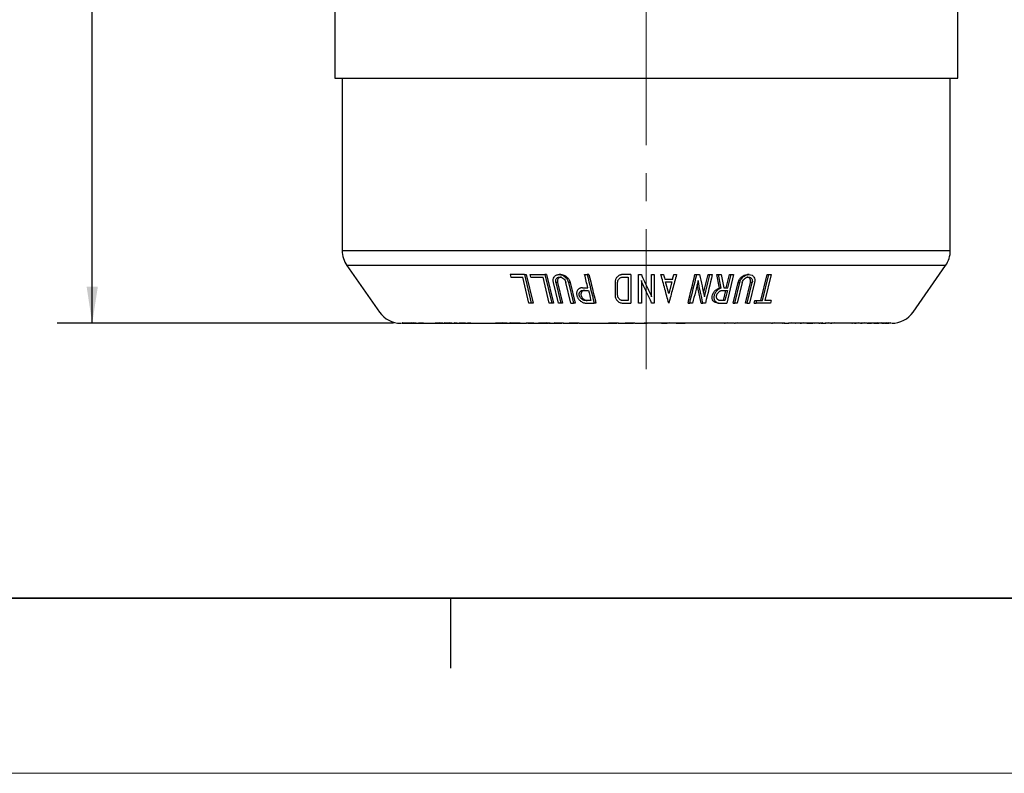
# Model space of a CAD drawing. Units: inches. Extents: x 0 to 17, y 0 to 11.
# Drawn here: x 2.7 to 6.2, y 0 to 2.7 of the extents above; entities that cross this region are included whole.
import ezdxf

# ---------------------------------------------------------------- set-up
doc = ezdxf.new("R2010")
doc.units = ezdxf.units.IN
doc.header["$MEASUREMENT"] = 0
doc.linetypes.add('CENTERX2', pattern=[0.8, 0.5, -0.1, 0.1, -0.1])
doc.layers.add('FORMAT', color=7, linetype='Continuous')
doc.styles.add('SLDTEXTSTYLE0', font='TXT', dxfattribs={"width": 0.605})
doc.dimstyles.new('SLDDIMSTYLE2', dxfattribs={"dimtxt": 0.125, "dimasz": 0.13, "dimexe": 0, "dimexo": 0.0625, "dimgap": 0.03125, "dimtad": 0, "dimrnd": 1e-09, "dimzin": 12, "dimdsep": 46, "dimtxsty": 'SLDTEXTSTYLE0', "dimsah": 1, "dimcen": 0.09, "dimadec": 0, "dimazin": 3, "dimtfac": 1, "dimtofl": 0, "dimtmove": 0, "dimatfit": 3, "dimfxl": 0, "dimfrac": 2, "dimtolj": 1, "dimtzin": 12, "dimarcsym": 0})

# ---------------------------------------------------------------- blocks, each defined once
blk = doc.blocks.new('_D_3')
at = {"layer": 'FORMAT', "color": 7}
for p, q in [((3.9334, 5.3893), (2.8438, 5.3893)), ((2.9688, 5.3893), (2.9688, 4.09)), ((2.969, 3.9277), (2.969, 3.9707)), ((2.969, 3.9707), (3.1608, 3.9707)), ((3.1608, 3.9707), (3.1608, 3.9277)), ((2.969, 3.4507), (2.969, 3.4077)), ((3.1608, 3.4077), (3.1608, 3.4507)), ((2.969, 3.4077), (3.1608, 3.4077)), ((2.9688, 1.6073), (2.9688, 3.2884)), ((4.0451, 1.6073), (2.8438, 1.6073))]:
    blk.add_line(p, q, dxfattribs=at)
for points in [[(2.9688, 5.3893), (2.9488, 5.2593), (2.9888, 5.2593)], [(2.9688, 1.6073), (2.9888, 1.7373), (2.9488, 1.7373)]]:
    blk.add_solid(points, dxfattribs=at)
at = {"layer": 'FORMAT', "color": 7, "char_height": 0.125, "attachment_point": 1, "rotation": 90, "style": 'SLDTEXTSTYLE0'}
for s, insert in [('96mm', (2.9997, 3.4507)), ('3.78in', (2.7792, 3.4553))]:
    blk.add_mtext(s, dxfattribs=dict(at, insert=insert))

msp = doc.modelspace()

# ---------------------------------------------------------------- linework, layer by layer
at = {"color": 7, "linetype": 'Continuous', "lineweight": 25}
for p, q in [((3.8349, 2.7473), (3.8349, 2.4823)), ((6.0599, 2.4823), (6.0599, 2.7473)), ((3.8349, 2.4823), (6.0599, 2.4823)), ((3.8614, 2.4823), (3.8614, 1.8666)), ((6.0334, 1.8666), (6.0334, 2.4823)), ((3.8783, 1.8133), (3.9947, 1.647)), ((5.9002, 1.647), (6.0166, 1.8133)), ((4.5286, 1.6791), (4.5063, 1.7719)), ((4.5125, 1.7811), (4.537, 1.6791)), ((4.5125, 1.7811), (4.5188, 1.7811)), ((4.5188, 1.7811), (4.5433, 1.6791)), ((4.5352, 1.7719), (4.533, 1.7811)), ((4.533, 1.7811), (4.5853, 1.7811)), ((4.6011, 1.6791), (4.5789, 1.7719)), ((4.5853, 1.7811), (4.6097, 1.6791)), ((4.5915, 1.7811), (4.5853, 1.7811)), ((4.5915, 1.7811), (4.616, 1.6791)), ((4.6422, 1.7811), (4.6359, 1.7811)), ((4.7275, 1.7811), (4.7366, 1.7811)), ((4.7429, 1.7811), (4.7366, 1.7811)), ((4.883, 1.7719), (4.883, 1.6883)), ((4.8922, 1.7811), (4.8922, 1.6791)), ((4.9198, 1.6791), (4.9198, 1.7811)), ((4.9198, 1.7811), (4.9299, 1.7811)), ((4.9299, 1.7592), (4.9299, 1.6791)), ((4.9667, 1.7011), (4.9667, 1.7811)), ((4.9667, 1.7811), (4.9759, 1.7811)), ((4.9759, 1.7811), (4.9759, 1.6791)), ((4.9997, 1.7811), (5.0092, 1.7811)), ((5.0137, 1.7648), (5.0418, 1.7648)), ((5.0463, 1.7811), (5.0558, 1.7811)), ((5.1214, 1.7811), (5.1278, 1.7811)), ((5.1278, 1.7811), (5.1379, 1.7811)), ((5.1521, 1.715), (5.1681, 1.7811)), ((5.1681, 1.7811), (5.1744, 1.7811)), ((5.1744, 1.7811), (5.1834, 1.7811)), ((5.199, 1.7811), (5.2053, 1.7811)), ((5.2053, 1.7811), (5.2152, 1.7811)), ((5.2331, 1.7338), (5.2445, 1.7811)), ((5.2596, 1.7811), (5.2351, 1.6791)), ((5.2394, 1.7338), (5.2508, 1.7811)), ((5.2445, 1.7811), (5.2508, 1.7811)), ((5.2508, 1.7811), (5.2596, 1.7811)), ((5.3148, 1.7811), (5.3085, 1.7811)), ((5.3566, 1.6883), (5.3789, 1.7811)), ((5.3629, 1.6883), (5.3852, 1.7811)), ((5.3936, 1.7811), (5.3713, 1.6883)), ((5.3789, 1.7811), (5.3852, 1.7811)), ((5.3852, 1.7811), (5.3936, 1.7811)), ((4.6335, 1.6791), (4.6158, 1.7531)), ((4.6245, 1.7531), (4.6423, 1.6791)), ((4.6308, 1.7531), (4.6245, 1.7531)), ((4.6308, 1.7531), (4.6485, 1.6791)), ((4.6784, 1.6791), (4.6607, 1.7531)), ((4.6695, 1.7531), (4.6873, 1.6791)), ((4.6758, 1.7531), (4.6695, 1.7531)), ((4.6758, 1.7531), (4.6936, 1.6791)), ((4.7196, 1.7338), (4.7389, 1.7338)), ((5.0278, 1.7137), (5.0162, 1.7556)), ((5.0393, 1.7556), (5.0278, 1.7137)), ((5.1434, 1.6791), (5.1292, 1.7453)), ((5.2153, 1.7327), (5.2091, 1.7327)), ((5.2309, 1.7246), (5.2222, 1.6883)), ((5.2249, 1.7338), (5.2394, 1.7338)), ((5.2577, 1.6791), (5.2754, 1.7531)), ((5.2639, 1.6791), (5.2817, 1.7531)), ((5.2904, 1.7531), (5.2726, 1.6791)), ((5.2754, 1.7531), (5.2817, 1.7531)), ((5.3018, 1.6791), (5.3195, 1.7531)), ((5.3081, 1.6791), (5.3258, 1.7531)), ((5.3343, 1.7531), (5.3166, 1.6791)), ((5.3258, 1.7531), (5.3195, 1.7531)), ((5.3334, 1.6791), (5.3356, 1.6883)), ((5.3356, 1.6883), (5.3419, 1.6883)), ((5.3397, 1.6791), (5.3419, 1.6883)), ((5.3419, 1.6883), (5.3629, 1.6883)), ((5.393, 1.6883), (5.3908, 1.6791)), ((4.537, 1.6791), (4.5286, 1.6791)), ((4.5433, 1.6791), (4.537, 1.6791)), ((4.6097, 1.6791), (4.6011, 1.6791)), ((4.616, 1.6791), (4.6097, 1.6791)), ((4.6423, 1.6791), (4.6335, 1.6791)), ((4.6485, 1.6791), (4.6423, 1.6791)), ((4.6936, 1.6791), (4.6873, 1.6791)), ((4.7676, 1.6791), (4.7613, 1.6791)), ((4.9299, 1.6791), (4.9198, 1.6791)), ((4.9759, 1.6791), (4.9667, 1.6791)), ((5.0966, 1.6791), (5.1029, 1.6791)), ((5.1131, 1.6791), (5.1029, 1.6791)), ((5.1434, 1.6791), (5.1497, 1.6791)), ((5.1588, 1.6791), (5.1497, 1.6791)), ((5.2036, 1.6791), (5.2098, 1.6791)), ((5.2577, 1.6791), (5.2639, 1.6791)), ((5.2726, 1.6791), (5.2639, 1.6791)), ((5.3081, 1.6791), (5.3018, 1.6791)), ((5.3334, 1.6791), (5.3397, 1.6791)), ((5.3908, 1.6791), (5.3397, 1.6791)), ((4.0813, 1.6082), (4.0813, 1.6076)), ((4.1258, 1.6073), (4.1258, 1.6073)), ((4.2089, 1.6073), (4.2051, 1.6073)), ((4.2212, 1.6073), (4.2206, 1.6073)), ((4.2447, 1.6073), (4.2389, 1.6073)), ((4.2447, 1.6074), (4.2447, 1.6073)), ((4.2531, 1.6073), (4.2447, 1.6073)), ((4.2723, 1.6073), (4.2713, 1.6073)), ((4.302, 1.6073), (4.2898, 1.6073)), ((4.3209, 1.6073), (4.3196, 1.6073)), ((4.4386, 1.6073), (4.4234, 1.6073)), ((4.4505, 1.6073), (4.4415, 1.6073)), ((4.4636, 1.6083), (4.4636, 1.6077)), ((4.488, 1.6082), (4.488, 1.6076)), ((4.4967, 1.6073), (4.4919, 1.6073)), ((4.5205, 1.6073), (4.5192, 1.6073)), ((4.5243, 1.6073), (4.5205, 1.6073)), ((4.5459, 1.6073), (4.5433, 1.6073)), ((4.5884, 1.6073), (4.5754, 1.6073)), ((4.5879, 1.6073), (4.5879, 1.6072)), ((4.6019, 1.6073), (4.5957, 1.6073)), ((4.6041, 1.6073), (4.6019, 1.6073)), ((4.6333, 1.6073), (4.6265, 1.6073)), ((4.6333, 1.6074), (4.6333, 1.6073)), ((4.6464, 1.6073), (4.6333, 1.6073)), ((4.6459, 1.6082), (4.6459, 1.6074)), ((4.6464, 1.6073), (4.6464, 1.6082)), ((4.6487, 1.6073), (4.6464, 1.6073)), ((4.6487, 1.6073), (4.6487, 1.6082)), ((4.6516, 1.6073), (4.6487, 1.6073)), ((4.6735, 1.6083), (4.6735, 1.6076)), ((4.7009, 1.6082), (4.7009, 1.6076)), ((4.7083, 1.6073), (4.703, 1.6073)), ((4.8136, 1.6083), (4.8136, 1.6076)), ((4.8419, 1.6083), (4.8419, 1.6076)), ((4.8448, 1.6073), (4.8428, 1.6073)), ((4.8448, 1.6082), (4.8448, 1.6073)), ((4.8455, 1.6082), (4.8455, 1.6073)), ((4.8483, 1.6073), (4.8455, 1.6073)), ((4.8455, 1.6073), (4.8455, 1.6073)), ((4.8484, 1.6073), (4.8483, 1.6073)), ((4.8728, 1.6083), (4.8728, 1.6076)), ((4.9013, 1.6083), (4.9013, 1.6076)), ((4.9049, 1.6073), (4.9018, 1.6073)), ((4.9049, 1.6083), (4.9049, 1.6073)), ((4.9474, 1.6073), (4.9396, 1.6073)), ((4.9403, 1.6073), (4.9403, 1.6072)), ((4.9619, 1.6073), (4.9474, 1.6073)), ((4.9619, 1.6076), (4.9619, 1.6083)), ((4.9672, 1.6073), (4.9645, 1.6073)), ((4.9672, 1.6083), (4.9672, 1.6073)), ((5.004, 1.6073), (4.9978, 1.6073)), ((5.004, 1.6074), (5.004, 1.6073)), ((5.018, 1.6073), (5.004, 1.6073)), ((5.018, 1.6073), (5.018, 1.6074)), ((5.0246, 1.6073), (5.018, 1.6073)), ((5.0582, 1.6073), (5.0538, 1.6073)), ((5.0575, 1.6073), (5.0575, 1.6072)), ((5.0596, 1.6073), (5.0582, 1.6073)), ((5.0591, 1.6073), (5.0591, 1.6072)), ((5.081, 1.6073), (5.0807, 1.6073)), ((5.0864, 1.6073), (5.082, 1.6073)), ((5.2325, 1.6073), (5.2272, 1.6073)), ((5.2673, 1.6073), (5.2647, 1.6073)), ((5.3995, 1.6073), (5.3973, 1.6073)), ((5.4364, 1.6073), (5.4322, 1.6073)), ((5.4394, 1.6073), (5.4364, 1.6073)), ((5.4573, 1.6073), (5.4553, 1.6073)), ((5.5017, 1.6073), (5.5, 1.6073)), ((5.5022, 1.6076), (5.5022, 1.6083)), ((5.5257, 1.6073), (5.5211, 1.6073)), ((5.546, 1.6073), (5.5436, 1.6073)), ((5.5679, 1.6073), (5.5663, 1.6073)), ((5.5723, 1.6073), (5.5679, 1.6073)), ((5.5875, 1.6073), (5.5863, 1.6073)), ((5.6091, 1.6073), (5.6081, 1.6073)), ((5.6936, 1.6073), (5.6933, 1.6073)), ((5.6972, 1.6076), (5.6972, 1.6083)), ((5.7153, 1.6073), (5.7152, 1.6073)), ((5.7182, 1.6073), (5.7153, 1.6073)), ((5.7594, 1.6073), (5.7594, 1.6072)), ((5.7619, 1.6073), (5.765, 1.6073)), ((5.7651, 1.6073), (5.765, 1.6073)), ((5.7687, 1.6073), (5.7716, 1.6073)), ((5.797, 1.6076), (5.797, 1.6083)), ((4.25, 0.375), (4.25, 0.625))]:
    msp.add_line(p, q, dxfattribs=at)
at = {"color": 8, "linetype": 'Continuous', "lineweight": 25}
for p, q in [((3.8614, 1.8666), (6.0334, 1.8666)), ((6.0166, 1.8133), (3.8783, 1.8133))]:
    msp.add_line(p, q, dxfattribs=at)
at = {"color": 7, "linetype": 'Continuous', "lineweight": 35}
msp.add_line((16.625, 0.625), (0.375, 0.625), dxfattribs=at)
at = {"color": 7, "linetype": 'Continuous', "lineweight": 18}
msp.add_line((17, 0), (0, 0), dxfattribs=at)
at = {"color": 7, "linetype": 'Continuous', "lineweight": 25}
for centre, start, end in [((3.9544, 1.8666), 180, 215), ((5.9404, 1.8666), 325, 0), ((4.0709, 1.7003), 215, 270), ((5.824, 1.7003), 270, 325)]:
    msp.add_arc(centre, 0.093, start, end, dxfattribs=at)
for points in [[(4.4617, 1.7811), (4.4624, 1.7781), (4.4631, 1.775), (4.4639, 1.7719)], [(4.5125, 1.7811), (4.4953, 1.7811), (4.4784, 1.7811), (4.4617, 1.7811)], [(4.4639, 1.7719), (4.4779, 1.7719), (4.492, 1.7719), (4.5063, 1.7719)], [(4.5352, 1.7719), (4.5496, 1.7719), (4.5642, 1.7719), (4.5789, 1.7719)], [(4.7389, 1.7338), (4.7351, 1.7496), (4.7313, 1.7653), (4.7275, 1.7811)], [(4.7366, 1.7811), (4.7448, 1.7471), (4.753, 1.7131), (4.7613, 1.6791)], [(4.7429, 1.7811), (4.7511, 1.7471), (4.7594, 1.7131), (4.7676, 1.6791)], [(4.8922, 1.7811), (4.8829, 1.7811), (4.8735, 1.7811), (4.8642, 1.7811)], [(4.8642, 1.7719), (4.8705, 1.7719), (4.8767, 1.7719), (4.883, 1.7719)], [(5.0092, 1.7811), (5.0107, 1.7757), (5.0122, 1.7702), (5.0137, 1.7648)], [(5.0418, 1.7648), (5.0433, 1.7702), (5.0448, 1.7757), (5.0463, 1.7811)], [(5.0966, 1.6791), (5.1048, 1.7131), (5.1131, 1.7471), (5.1214, 1.7811)], [(5.1029, 1.6791), (5.1112, 1.7131), (5.1195, 1.7471), (5.1278, 1.7811)], [(5.1326, 1.7592), (5.1261, 1.7325), (5.1196, 1.7058), (5.1131, 1.6791)], [(5.1551, 1.7011), (5.1615, 1.7278), (5.168, 1.7544), (5.1744, 1.7811)], [(5.1834, 1.7811), (5.1752, 1.7471), (5.167, 1.7131), (5.1588, 1.6791)], [(4.7218, 1.7246), (4.7282, 1.7246), (4.7347, 1.7246), (4.7411, 1.7246)], [(4.7411, 1.7246), (4.7441, 1.7125), (4.747, 1.7004), (4.7499, 1.6883)], [(4.8361, 1.7531), (4.8361, 1.7378), (4.8361, 1.7225), (4.8361, 1.7072)], [(4.8453, 1.7072), (4.8453, 1.7225), (4.8453, 1.7378), (4.8453, 1.7531)], [(5.0162, 1.7556), (5.0239, 1.7556), (5.0316, 1.7556), (5.0393, 1.7556)], [(5.2208, 1.7246), (5.2263, 1.7246), (5.2317, 1.7246), (5.2372, 1.7246)], [(5.2372, 1.7246), (5.2343, 1.7125), (5.2314, 1.7004), (5.2285, 1.6883)], [(4.7499, 1.6883), (4.7435, 1.6883), (4.737, 1.6883), (4.7306, 1.6883)], [(4.883, 1.6883), (4.8767, 1.6883), (4.8705, 1.6883), (4.8642, 1.6883)], [(5.2285, 1.6883), (5.223, 1.6883), (5.2175, 1.6883), (5.212, 1.6883)], [(5.393, 1.6883), (5.3858, 1.6883), (5.3786, 1.6883), (5.3713, 1.6883)], [(4.6784, 1.6791), (4.6814, 1.6791), (4.6844, 1.6791), (4.6873, 1.6791)], [(4.7328, 1.6791), (4.7423, 1.6791), (4.7518, 1.6791), (4.7613, 1.6791)], [(4.8642, 1.6791), (4.8735, 1.6791), (4.8829, 1.6791), (4.8922, 1.6791)], [(5.2098, 1.6791), (5.2183, 1.6791), (5.2267, 1.6791), (5.2351, 1.6791)], [(5.3081, 1.6791), (5.3109, 1.6791), (5.3138, 1.6791), (5.3166, 1.6791)], [(4.0759, 1.6083), (4.0787, 1.6082), (4.0816, 1.6081), (4.0845, 1.6081)], [(4.0884, 1.6076), (4.086, 1.6076), (4.0837, 1.6076), (4.0813, 1.6076)], [(4.0845, 1.6081), (4.0884, 1.6076), (4.0924, 1.6073), (4.0964, 1.6073)], [(4.0964, 1.6073), (4.0985, 1.6073), (4.1006, 1.6073), (4.1029, 1.6073)], [(4.1107, 1.6073), (4.1096, 1.6073), (4.1075, 1.6073), (4.1055, 1.6073), (4.1045, 1.6073)], [(4.1077, 1.6082), (4.1084, 1.6082), (4.1091, 1.6082), (4.1097, 1.6082)], [(4.1211, 1.6073), (4.1166, 1.6073), (4.1121, 1.6076), (4.1077, 1.6082)], [(4.1097, 1.6082), (4.1131, 1.6077), (4.1166, 1.6075), (4.12, 1.6074)], [(4.1124, 1.6073), (4.1152, 1.6073), (4.1181, 1.6073), (4.1211, 1.6073)], [(4.1179, 1.6082), (4.1186, 1.6082), (4.1192, 1.6082), (4.1199, 1.6082)], [(4.1261, 1.6073), (4.1234, 1.6074), (4.1206, 1.6077), (4.1179, 1.6082)], [(4.1199, 1.6082), (4.1235, 1.6076), (4.127, 1.6073), (4.1305, 1.6073)], [(4.12, 1.6074), (4.122, 1.6073), (4.1241, 1.6073), (4.1261, 1.6073)], [(4.1305, 1.6073), (4.1337, 1.6073), (4.1369, 1.6073), (4.1403, 1.6073)], [(4.1514, 1.6073), (4.1499, 1.6073), (4.1469, 1.6073), (4.1441, 1.6073), (4.1426, 1.6073)], [(4.1539, 1.6073), (4.169, 1.6073), (4.1861, 1.6073), (4.2051, 1.6073)], [(4.1944, 1.6082), (4.1955, 1.6082), (4.1965, 1.6082), (4.1976, 1.6082)], [(4.2051, 1.6073), (4.2015, 1.6073), (4.1979, 1.6076), (4.1944, 1.6082)], [(4.1976, 1.6082), (4.2023, 1.6076), (4.2069, 1.6073), (4.2115, 1.6073)], [(4.2096, 1.6082), (4.2106, 1.6082), (4.2116, 1.6082), (4.2126, 1.6082)], [(4.2206, 1.6073), (4.217, 1.6073), (4.2133, 1.6076), (4.2096, 1.6082)], [(4.2115, 1.6073), (4.2146, 1.6073), (4.2175, 1.6073), (4.2206, 1.6073)], [(4.2126, 1.6082), (4.2163, 1.6076), (4.22, 1.6073), (4.2238, 1.6073)], [(4.2238, 1.6073), (4.2288, 1.6073), (4.2337, 1.6073), (4.2389, 1.6073)], [(4.2262, 1.6082), (4.2274, 1.6082), (4.2286, 1.6082), (4.2297, 1.6082)], [(4.2389, 1.6073), (4.2347, 1.6073), (4.2305, 1.6076), (4.2262, 1.6082)], [(4.2297, 1.6082), (4.2329, 1.6078), (4.2361, 1.6075), (4.2393, 1.6074)], [(4.2393, 1.6074), (4.2427, 1.6074), (4.2462, 1.6074), (4.2496, 1.6074)], [(4.2433, 1.6082), (4.2445, 1.6082), (4.2456, 1.6082), (4.2468, 1.6082)], [(4.2496, 1.6074), (4.2475, 1.6075), (4.2454, 1.6078), (4.2433, 1.6082)], [(4.2468, 1.6082), (4.2495, 1.6076), (4.2523, 1.6073), (4.2551, 1.6073)], [(4.2551, 1.6073), (4.2604, 1.6073), (4.2658, 1.6073), (4.2713, 1.6073)], [(4.2616, 1.6082), (4.2628, 1.6082), (4.264, 1.6082), (4.2652, 1.6082)], [(4.2713, 1.6073), (4.2681, 1.6073), (4.2648, 1.6076), (4.2616, 1.6082)], [(4.2652, 1.6082), (4.2684, 1.6076), (4.2716, 1.6073), (4.2749, 1.6073)], [(4.2749, 1.6073), (4.2799, 1.6073), (4.2847, 1.6073), (4.2898, 1.6073)], [(4.2799, 1.6082), (4.281, 1.6082), (4.2822, 1.6082), (4.2834, 1.6082)], [(4.2898, 1.6073), (4.2865, 1.6073), (4.2832, 1.6076), (4.2799, 1.6082)], [(4.2834, 1.6082), (4.2868, 1.6076), (4.2902, 1.6073), (4.2935, 1.6073)], [(4.2935, 1.6073), (4.3021, 1.6073), (4.3107, 1.6073), (4.3196, 1.6073)], [(4.3102, 1.6082), (4.3115, 1.6082), (4.3128, 1.6082), (4.3141, 1.6082)], [(4.3196, 1.6073), (4.3165, 1.6073), (4.3133, 1.6076), (4.3102, 1.6082)], [(4.3141, 1.6082), (4.3173, 1.6076), (4.3204, 1.6073), (4.3235, 1.6073)], [(4.3235, 1.6073), (4.3546, 1.6073), (4.388, 1.6073), (4.4234, 1.6073)], [(4.4106, 1.6083), (4.4123, 1.6083), (4.414, 1.6083), (4.4157, 1.6083)], [(4.4234, 1.6073), (4.4192, 1.6073), (4.4149, 1.6076), (4.4106, 1.6083)], [(4.4157, 1.6083), (4.4199, 1.6076), (4.4241, 1.6073), (4.4283, 1.6073)], [(4.4283, 1.6073), (4.4328, 1.6073), (4.437, 1.6073), (4.4415, 1.6073)], [(4.434, 1.6082), (4.4355, 1.6082), (4.437, 1.6082), (4.4386, 1.6082)], [(4.4415, 1.6073), (4.439, 1.6073), (4.4365, 1.6076), (4.434, 1.6082)], [(4.4386, 1.6082), (4.441, 1.6076), (4.4436, 1.6073), (4.4461, 1.6073)], [(4.4461, 1.6073), (4.4611, 1.6073), (4.4763, 1.6073), (4.4919, 1.6073)], [(4.4607, 1.6083), (4.4704, 1.6083), (4.4802, 1.6082), (4.4899, 1.6082)], [(4.488, 1.6076), (4.4799, 1.6076), (4.4717, 1.6076), (4.4636, 1.6077)], [(4.4899, 1.6082), (4.4922, 1.6076), (4.4944, 1.6073), (4.4967, 1.6073)], [(4.4967, 1.6073), (4.5042, 1.6073), (4.5116, 1.6073), (4.5192, 1.6073)], [(4.5433, 1.6073), (4.5401, 1.6073), (4.5338, 1.6073), (4.5275, 1.6073), (4.5243, 1.6073)], [(4.5485, 1.6073), (4.5574, 1.6073), (4.5663, 1.6073), (4.5754, 1.6073)], [(4.5643, 1.6083), (4.5661, 1.6083), (4.568, 1.6083), (4.5699, 1.6083)], [(4.5754, 1.6073), (4.5717, 1.6073), (4.568, 1.6076), (4.5643, 1.6083)], [(4.5699, 1.6083), (4.5735, 1.6076), (4.5772, 1.6073), (4.5809, 1.6073)], [(4.5809, 1.6073), (4.5859, 1.6073), (4.5906, 1.6073), (4.5957, 1.6073)], [(4.5904, 1.6082), (4.5921, 1.6082), (4.5939, 1.6082), (4.5956, 1.6082)], [(4.5957, 1.6073), (4.5939, 1.6073), (4.5922, 1.6076), (4.5904, 1.6082)], [(4.5956, 1.6082), (4.5973, 1.6076), (4.599, 1.6073), (4.6008, 1.6073)], [(4.6008, 1.6073), (4.6094, 1.6073), (4.6178, 1.6073), (4.6265, 1.6073)], [(4.6185, 1.6083), (4.6203, 1.6082), (4.6221, 1.6082), (4.6239, 1.6082)], [(4.6265, 1.6073), (4.6238, 1.6073), (4.6211, 1.6076), (4.6185, 1.6083)], [(4.6239, 1.6082), (4.6259, 1.6078), (4.6279, 1.6075), (4.6299, 1.6074)], [(4.6299, 1.6074), (4.6353, 1.6074), (4.6406, 1.6074), (4.6459, 1.6074)], [(4.645, 1.6082), (4.6468, 1.6082), (4.6486, 1.6082), (4.6504, 1.6082)], [(4.6459, 1.6074), (4.6456, 1.6075), (4.6453, 1.6078), (4.645, 1.6082)], [(4.6504, 1.6082), (4.6508, 1.6076), (4.6512, 1.6073), (4.6516, 1.6073)], [(4.6516, 1.6073), (4.6686, 1.6073), (4.6857, 1.6073), (4.703, 1.6073)], [(4.672, 1.6083), (4.6829, 1.6082), (4.6938, 1.6082), (4.7047, 1.6082)], [(4.7009, 1.6076), (4.6918, 1.6076), (4.6826, 1.6076), (4.6735, 1.6076)], [(4.703, 1.6073), (4.7026, 1.6073), (4.7019, 1.6073), (4.7012, 1.6075), (4.7009, 1.6076)], [(4.7047, 1.6082), (4.7059, 1.6076), (4.7071, 1.6073), (4.7083, 1.6073)], [(4.7083, 1.6073), (4.7524, 1.6073), (4.7974, 1.6073), (4.8428, 1.6073)], [(4.8129, 1.6083), (4.8242, 1.6082), (4.8354, 1.6082), (4.8467, 1.6082)], [(4.8419, 1.6076), (4.8325, 1.6076), (4.823, 1.6076), (4.8136, 1.6076)], [(4.8467, 1.6082), (4.8473, 1.6076), (4.8478, 1.6073), (4.8484, 1.6073)], [(4.8484, 1.6073), (4.8662, 1.6073), (4.8839, 1.6073), (4.9018, 1.6073)], [(4.8725, 1.6083), (4.8838, 1.6082), (4.8951, 1.6082), (4.9065, 1.6083)], [(4.9013, 1.6076), (4.8918, 1.6076), (4.8823, 1.6076), (4.8728, 1.6076)], [(4.9065, 1.6083), (4.9068, 1.6076), (4.9071, 1.6073), (4.9074, 1.6073)], [(4.9074, 1.6073), (4.9162, 1.6073), (4.9249, 1.6073), (4.9338, 1.6073)], [(4.9389, 1.6073), (4.9389, 1.6073), (4.9392, 1.6073), (4.9396, 1.6073)], [(4.9474, 1.6076), (4.9485, 1.6076), (4.9495, 1.6076), (4.9506, 1.6076)], [(4.9506, 1.6082), (4.9562, 1.6082), (4.9619, 1.6082), (4.9675, 1.6083)], [(4.9619, 1.6076), (4.9581, 1.6076), (4.9543, 1.6076), (4.9506, 1.6076)], [(4.9619, 1.6073), (4.9619, 1.6073), (4.9619, 1.6074), (4.9619, 1.6076)], [(4.9675, 1.6083), (4.9675, 1.6076), (4.9675, 1.6073), (4.9675, 1.6073)], [(4.9978, 1.6073), (4.9928, 1.6073), (4.9826, 1.6073), (4.9725, 1.6073), (4.9675, 1.6073)], [(4.9952, 1.6083), (4.9972, 1.6083), (4.9991, 1.6083), (5.001, 1.6082)], [(4.9978, 1.6073), (4.997, 1.6073), (4.9961, 1.6076), (4.9952, 1.6083)], [(5.001, 1.6082), (5.0016, 1.6078), (5.0023, 1.6075), (5.0029, 1.6074)], [(5.0029, 1.6074), (5.0086, 1.6074), (5.0143, 1.6074), (5.02, 1.6074)], [(5.02, 1.6074), (5.0211, 1.6075), (5.0223, 1.6078), (5.0235, 1.6082)], [(5.0235, 1.6082), (5.0254, 1.6082), (5.0273, 1.6082), (5.0292, 1.6082)], [(5.0292, 1.6082), (5.0277, 1.6076), (5.0261, 1.6073), (5.0246, 1.6073)], [(5.0538, 1.6073), (5.0489, 1.6073), (5.0392, 1.6073), (5.0295, 1.6073), (5.0246, 1.6073)], [(5.0807, 1.6073), (5.0772, 1.6073), (5.0702, 1.6073), (5.0631, 1.6073), (5.0596, 1.6073)], [(5.2272, 1.6073), (5.2285, 1.6073), (5.2298, 1.6076), (5.2312, 1.6082)], [(5.2312, 1.6082), (5.2329, 1.6082), (5.2347, 1.6082), (5.2365, 1.6082)], [(5.2365, 1.6082), (5.2351, 1.6076), (5.2338, 1.6073), (5.2325, 1.6073)], [(5.2621, 1.6073), (5.2572, 1.6073), (5.2474, 1.6073), (5.2374, 1.6073), (5.2325, 1.6073)], [(5.2621, 1.6073), (5.2638, 1.6073), (5.2654, 1.6076), (5.267, 1.6082)], [(5.267, 1.6082), (5.2687, 1.6082), (5.2704, 1.6082), (5.2722, 1.6082)], [(5.2722, 1.6082), (5.2706, 1.6076), (5.2689, 1.6073), (5.2673, 1.6073)], [(5.3947, 1.6073), (5.397, 1.6073), (5.3992, 1.6076), (5.4015, 1.6082)], [(5.4063, 1.6082), (5.404, 1.6076), (5.4018, 1.6073), (5.3995, 1.6073)], [(5.4343, 1.6073), (5.4286, 1.6073), (5.4171, 1.6073), (5.4054, 1.6073), (5.3995, 1.6073)], [(5.4015, 1.6082), (5.4031, 1.6082), (5.4047, 1.6082), (5.4063, 1.6082)], [(5.4343, 1.6073), (5.4352, 1.6073), (5.4361, 1.6076), (5.437, 1.6083)], [(5.437, 1.6083), (5.4387, 1.6083), (5.4403, 1.6083), (5.442, 1.6083)], [(5.442, 1.6083), (5.4411, 1.6076), (5.4403, 1.6073), (5.4394, 1.6073)], [(5.4394, 1.6073), (5.4439, 1.6073), (5.4482, 1.6073), (5.4527, 1.6073)], [(5.4527, 1.6073), (5.4553, 1.6073), (5.4578, 1.6076), (5.4603, 1.6083)], [(5.4649, 1.6083), (5.4624, 1.6076), (5.4598, 1.6073), (5.4573, 1.6073)], [(5.4603, 1.6083), (5.4619, 1.6083), (5.4634, 1.6083), (5.4649, 1.6083)], [(5.5022, 1.6076), (5.4948, 1.6076), (5.4873, 1.6076), (5.4799, 1.6076)], [(5.4833, 1.6083), (5.4922, 1.6083), (5.5011, 1.6082), (5.51, 1.6083)], [(5.51, 1.6083), (5.5073, 1.6076), (5.5045, 1.6073), (5.5017, 1.6073)], [(5.5213, 1.6073), (5.5181, 1.6073), (5.5116, 1.6073), (5.505, 1.6073), (5.5017, 1.6073)], [(5.5417, 1.6073), (5.5391, 1.6073), (5.5338, 1.6073), (5.5284, 1.6073), (5.5257, 1.6073)], [(5.5637, 1.6073), (5.5608, 1.6073), (5.5549, 1.6073), (5.549, 1.6073), (5.546, 1.6073)], [(5.5637, 1.6073), (5.5669, 1.6073), (5.5701, 1.6076), (5.5733, 1.6083)], [(5.5775, 1.6082), (5.5758, 1.6076), (5.5741, 1.6073), (5.5723, 1.6073)], [(5.5723, 1.6073), (5.5762, 1.6073), (5.5799, 1.6073), (5.5837, 1.6073)], [(5.5733, 1.6083), (5.5747, 1.6082), (5.5761, 1.6082), (5.5775, 1.6082)], [(5.5837, 1.6073), (5.5868, 1.6073), (5.59, 1.6076), (5.5931, 1.6082)], [(5.597, 1.6082), (5.5938, 1.6076), (5.5907, 1.6073), (5.5875, 1.6073)], [(5.6054, 1.6073), (5.6025, 1.6073), (5.5966, 1.6073), (5.5905, 1.6073), (5.5875, 1.6073)], [(5.5931, 1.6082), (5.5944, 1.6082), (5.5957, 1.6082), (5.597, 1.6082)], [(5.6054, 1.6073), (5.6088, 1.6073), (5.6122, 1.6076), (5.6155, 1.6082)], [(5.6191, 1.6082), (5.6158, 1.6076), (5.6125, 1.6073), (5.6091, 1.6073)], [(5.6155, 1.6082), (5.6167, 1.6082), (5.6179, 1.6082), (5.6191, 1.6082)], [(5.6972, 1.6076), (5.6919, 1.6076), (5.6867, 1.6076), (5.6814, 1.6076)], [(5.6861, 1.6082), (5.6923, 1.6082), (5.6986, 1.6082), (5.7049, 1.6083)], [(5.7049, 1.6083), (5.7012, 1.6076), (5.6974, 1.6073), (5.6936, 1.6073)], [(5.7126, 1.6073), (5.7095, 1.6073), (5.7034, 1.6073), (5.6969, 1.6073), (5.6936, 1.6073)], [(5.7126, 1.6073), (5.7165, 1.6073), (5.7204, 1.6076), (5.7243, 1.6081)], [(5.7275, 1.6081), (5.7244, 1.6076), (5.7213, 1.6073), (5.7182, 1.6073)], [(5.7363, 1.6073), (5.7334, 1.6073), (5.7275, 1.6073), (5.7213, 1.6073), (5.7182, 1.6073)], [(5.7243, 1.6081), (5.7254, 1.6081), (5.7264, 1.6081), (5.7275, 1.6081)], [(5.7479, 1.6073), (5.7464, 1.6073), (5.7434, 1.6073), (5.7403, 1.6073), (5.7388, 1.6073)], [(5.7599, 1.6073), (5.7583, 1.6073), (5.7552, 1.6073), (5.7519, 1.6073), (5.7502, 1.6073)], [(5.7599, 1.6073), (5.7641, 1.6073), (5.7684, 1.6076), (5.7727, 1.6083)], [(5.7746, 1.6083), (5.7704, 1.6076), (5.7662, 1.6073), (5.7619, 1.6073)], [(5.765, 1.6073), (5.7686, 1.6073), (5.7721, 1.6075), (5.7757, 1.6079)], [(5.7773, 1.6079), (5.7744, 1.6075), (5.7716, 1.6073), (5.7687, 1.6073)], [(5.7716, 1.6073), (5.7757, 1.6073), (5.7799, 1.6076), (5.7839, 1.6082)], [(5.7727, 1.6083), (5.7733, 1.6083), (5.7739, 1.6083), (5.7746, 1.6083)], [(5.7859, 1.6082), (5.7818, 1.6076), (5.7776, 1.6073), (5.7735, 1.6073)], [(5.7757, 1.6079), (5.7762, 1.6079), (5.7767, 1.6079), (5.7773, 1.6079)], [(5.7839, 1.6082), (5.7846, 1.6082), (5.7852, 1.6082), (5.7859, 1.6082)], [(5.797, 1.6076), (5.7944, 1.6076), (5.7917, 1.6076), (5.789, 1.6076)], [(5.804, 1.6082), (5.7998, 1.6076), (5.7956, 1.6073), (5.7913, 1.6073)], [(5.7992, 1.6073), (5.7979, 1.6073), (5.7955, 1.6073), (5.7927, 1.6073), (5.7913, 1.6073)], [(5.7944, 1.6083), (5.7976, 1.6082), (5.8008, 1.6082), (5.804, 1.6082)], [(5.7992, 1.6073), (5.8031, 1.6073), (5.807, 1.6076), (5.8109, 1.6083)], [(5.8123, 1.6083), (5.8084, 1.6076), (5.8045, 1.6073), (5.8006, 1.6073)], [(5.8042, 1.6073), (5.8085, 1.6073), (5.8128, 1.6076), (5.817, 1.6082)], [(5.8182, 1.6082), (5.8139, 1.6076), (5.8097, 1.6073), (5.8053, 1.6073)], [(5.8109, 1.6083), (5.8114, 1.6083), (5.8118, 1.6083), (5.8123, 1.6083)], [(5.817, 1.6082), (5.8174, 1.6082), (5.8178, 1.6082), (5.8182, 1.6082)]]:
    msp.add_open_spline(points, degree=3, dxfattribs=at)
for points, knots in [([(4.6158, 1.7531), (4.615, 1.7565), (4.6148, 1.7598), (4.6155, 1.7662), (4.6165, 1.7693), (4.62, 1.7747), (4.6224, 1.7771), (4.6285, 1.7803), (4.6323, 1.7812), (4.6401, 1.7811), (4.6442, 1.7801), (4.6518, 1.7768), (4.6552, 1.7744), (4.664, 1.7665), (4.6679, 1.7598), (4.6695, 1.7531)], [0, 0, 0, 0, 0.125, 0.125, 0.25, 0.25, 0.375, 0.375, 0.5, 0.5, 0.625, 0.625, 0.75, 0.75, 1, 1, 1, 1]), ([(4.6245, 1.7531), (4.624, 1.7553), (4.6238, 1.7576), (4.6243, 1.7619), (4.625, 1.764), (4.6273, 1.7676), (4.629, 1.7692), (4.6331, 1.7714), (4.6356, 1.772), (4.6409, 1.7719), (4.6437, 1.7712), (4.6487, 1.769), (4.651, 1.7675), (4.6569, 1.7621), (4.6596, 1.7576), (4.6607, 1.7531)], [0, 0, 0, 0, 0.125, 0.125, 0.25, 0.25, 0.375, 0.375, 0.5, 0.5, 0.625, 0.625, 0.75, 0.75, 1, 1, 1, 1]), ([(4.6443, 1.7718), (4.643, 1.7718), (4.64, 1.7717), (4.636, 1.7698), (4.6327, 1.7666), (4.6305, 1.7621), (4.63, 1.7573), (4.6306, 1.7542), (4.6308, 1.7531)], [0, 0, 0, 0, 0.130337, 0.288429, 0.455916, 0.648516, 0.877311, 1, 1, 1, 1]), ([(4.6422, 1.7808), (4.6433, 1.7809), (4.6469, 1.7811), (4.6533, 1.7791), (4.6609, 1.7751), (4.668, 1.7687), (4.6733, 1.761), (4.6751, 1.7555), (4.6758, 1.7531)], [0, 0, 0, 0, 0.073726, 0.228213, 0.395229, 0.589813, 0.822166, 1, 1, 1, 1]), ([(4.8642, 1.7811), (4.8631, 1.7811), (4.8611, 1.781), (4.8581, 1.7805), (4.8552, 1.7797), (4.8515, 1.7782), (4.8474, 1.7758), (4.8433, 1.7721), (4.8401, 1.7678), (4.8378, 1.7631), (4.8364, 1.7582), (4.8362, 1.7548), (4.8361, 1.7531)], [0, 0, 0, 0, 0.061441, 0.122947, 0.185526, 0.25014, 0.372352, 0.499993, 0.623468, 0.749978, 0.875032, 1, 1, 1, 1]), ([(4.8453, 1.7531), (4.8453, 1.7538), (4.8454, 1.7554), (4.8458, 1.7576), (4.8466, 1.7602), (4.848, 1.763), (4.8501, 1.7659), (4.8529, 1.7684), (4.8562, 1.7703), (4.86, 1.7717), (4.8628, 1.7719), (4.8642, 1.7719)], [0, 0, 0, 0, 0.083567, 0.166705, 0.250242, 0.376748, 0.500318, 0.627873, 0.750264, 0.877175, 1, 1, 1, 1]), ([(4.9299, 1.7811), (4.9361, 1.7676), (4.9484, 1.7408), (4.9607, 1.7142), (4.9667, 1.7011)], [0, 0, 0, 0, 0.5059181, 1, 1, 1, 1]), ([(4.9667, 1.6791), (4.9607, 1.6923), (4.9484, 1.7189), (4.9361, 1.7456), (4.9299, 1.7592)], [0, 0, 0, 0, 0.493993, 1, 1, 1, 1]), ([(5.0278, 1.6791), (5.0232, 1.6958), (5.0138, 1.7297), (5.0045, 1.7638), (4.9997, 1.7811)], [0, 0, 0, 0, 0.491645, 1, 1, 1, 1]), ([(5.0558, 1.7811), (5.0511, 1.7638), (5.0417, 1.7298), (5.0324, 1.6958), (5.0278, 1.6791)], [0, 0, 0, 0, 0.508187, 1, 1, 1, 1]), ([(5.1497, 1.6791), (5.1469, 1.6923), (5.1412, 1.7189), (5.1355, 1.7456), (5.1326, 1.7592)], [0, 0, 0, 0, 0.494185, 1, 1, 1, 1]), ([(5.1379, 1.7811), (5.1408, 1.7676), (5.1466, 1.7409), (5.1523, 1.7143), (5.1551, 1.7011)], [0, 0, 0, 0, 0.505731, 1, 1, 1, 1]), ([(5.2091, 1.7327), (5.2074, 1.7407), (5.2041, 1.7568), (5.2007, 1.773), (5.199, 1.7811)], [0, 0, 0, 0, 0.496138, 1, 1, 1, 1]), ([(5.2153, 1.7327), (5.2137, 1.7407), (5.2104, 1.7568), (5.207, 1.773), (5.2053, 1.7811)], [0, 0, 0, 0, 0.496538, 1, 1, 1, 1]), ([(5.2152, 1.7811), (5.2168, 1.7732), (5.2201, 1.7574), (5.2233, 1.7416), (5.2249, 1.7338)], [0, 0, 0, 0, 0.50339, 1, 1, 1, 1]), ([(5.2754, 1.7531), (5.2768, 1.757), (5.2795, 1.7646), (5.2879, 1.7737), (5.2972, 1.779), (5.3042, 1.7813), (5.3077, 1.7809), (5.3085, 1.7809)], [0, 0, 0, 0, 0.291143, 0.573076, 0.760785, 0.949536, 1, 1, 1, 1]), ([(5.2817, 1.7531), (5.2825, 1.7564), (5.2838, 1.7597), (5.2876, 1.7661), (5.29, 1.7691), (5.2959, 1.7745), (5.2993, 1.7768), (5.3068, 1.7802), (5.3109, 1.7811), (5.3186, 1.7811), (5.3222, 1.7802), (5.3281, 1.7769), (5.3304, 1.7746), (5.3353, 1.7666), (5.3359, 1.7598), (5.3343, 1.7531)], [0, 0, 0, 0, 0.125, 0.125, 0.25, 0.25, 0.375, 0.375, 0.5, 0.5, 0.625, 0.625, 0.75, 0.75, 1, 1, 1, 1]), ([(5.2904, 1.7531), (5.2914, 1.7576), (5.294, 1.7621), (5.2999, 1.7675), (5.3022, 1.7691), (5.3073, 1.7713), (5.31, 1.7719), (5.3152, 1.772), (5.3176, 1.7713), (5.3216, 1.7691), (5.3231, 1.7676), (5.3264, 1.7622), (5.3269, 1.7576), (5.3258, 1.7531)], [0, 0, 0, 0, 0.25, 0.25, 0.375, 0.375, 0.5, 0.5, 0.625, 0.625, 0.75, 0.75, 1, 1, 1, 1]), ([(5.3195, 1.7531), (5.3198, 1.7557), (5.3205, 1.7608), (5.3178, 1.7669), (5.3133, 1.7705), (5.3094, 1.7721), (5.3069, 1.7718), (5.3063, 1.7718)], [0, 0, 0, 0, 0.291115, 0.572868, 0.761389, 0.950946, 1, 1, 1, 1]), ([(4.7196, 1.7338), (4.7186, 1.7338), (4.7167, 1.7337), (4.714, 1.7332), (4.7114, 1.7324), (4.7083, 1.731), (4.7048, 1.7286), (4.7018, 1.7249), (4.6997, 1.7207), (4.6987, 1.7161), (4.6985, 1.7113), (4.6991, 1.7081), (4.6994, 1.7065)], [0, 0, 0, 0, 0.062806, 0.124718, 0.186818, 0.25018, 0.372543, 0.499967, 0.622685, 0.749942, 0.873954, 1, 1, 1, 1]), ([(4.7084, 1.7065), (4.7082, 1.7072), (4.7079, 1.7086), (4.7078, 1.7107), (4.708, 1.7132), (4.7086, 1.7159), (4.7099, 1.7187), (4.712, 1.7212), (4.7147, 1.7231), (4.718, 1.7244), (4.7206, 1.7245), (4.7218, 1.7246)], [0, 0, 0, 0, 0.084496, 0.167641, 0.250292, 0.37752, 0.500368, 0.627705, 0.750256, 0.875413, 1, 1, 1, 1]), ([(4.7281, 1.7246), (4.7273, 1.7246), (4.7257, 1.7245), (4.7234, 1.724), (4.7209, 1.723), (4.7184, 1.7213), (4.7164, 1.7189), (4.715, 1.7163), (4.7143, 1.7134), (4.714, 1.7101), (4.7145, 1.7077), (4.7147, 1.7065)], [0, 0, 0, 0, 0.079751, 0.158879, 0.239647, 0.367432, 0.499837, 0.605776, 0.716261, 0.856834, 1, 1, 1, 1]), ([(5.2036, 1.6791), (5.2, 1.6791), (5.1966, 1.6799), (5.1909, 1.6827), (5.1885, 1.6847), (5.185, 1.6895), (5.1838, 1.6922), (5.1826, 1.698), (5.1826, 1.701), (5.1835, 1.707), (5.1845, 1.71), (5.1872, 1.7158), (5.1891, 1.7186), (5.1957, 1.7263), (5.2019, 1.7307), (5.2091, 1.7327)], [0, 0, 0, 0, 0.125, 0.125, 0.25, 0.25, 0.375, 0.375, 0.5, 0.5, 0.625, 0.625, 0.75, 0.75, 1, 1, 1, 1]), ([(5.2153, 1.7327), (5.2146, 1.7325), (5.213, 1.732), (5.2106, 1.731), (5.2083, 1.7299), (5.2054, 1.7282), (5.202, 1.7257), (5.1985, 1.7223), (5.1954, 1.7186), (5.193, 1.7147), (5.191, 1.7106), (5.1902, 1.7078), (5.1898, 1.7065)], [0, 0, 0, 0, 0.061037, 0.122704, 0.185548, 0.250085, 0.373073, 0.500012, 0.62403, 0.749997, 0.875133, 1, 1, 1, 1]), ([(5.1988, 1.7065), (5.199, 1.7072), (5.1994, 1.7087), (5.2003, 1.7108), (5.2017, 1.7133), (5.2036, 1.716), (5.2063, 1.7188), (5.2094, 1.7212), (5.213, 1.7231), (5.2168, 1.7244), (5.2195, 1.7245), (5.2208, 1.7246)], [0, 0, 0, 0, 0.083566, 0.166704, 0.250243, 0.376746, 0.500319, 0.627873, 0.750264, 0.877178, 1, 1, 1, 1]), ([(4.6994, 1.7065), (4.6997, 1.7053), (4.7003, 1.7031), (4.7017, 1.6998), (4.7038, 1.6961), (4.7067, 1.6921), (4.7108, 1.6879), (4.7155, 1.6843), (4.721, 1.6815), (4.7268, 1.6795), (4.7308, 1.6792), (4.7328, 1.6791)], [0, 0, 0, 0, 0.083828, 0.166957, 0.250225, 0.376763, 0.500288, 0.627626, 0.75024, 0.877235, 1, 1, 1, 1]), ([(4.7306, 1.6883), (4.7299, 1.6883), (4.7286, 1.6884), (4.7266, 1.6887), (4.7247, 1.6892), (4.7221, 1.6902), (4.7191, 1.6917), (4.7159, 1.6941), (4.7132, 1.6969), (4.7111, 1.6999), (4.7094, 1.7031), (4.7087, 1.7053), (4.7084, 1.7065)], [0, 0, 0, 0, 0.061376, 0.122866, 0.185471, 0.250137, 0.372574, 0.500006, 0.623442, 0.749987, 0.874743, 1, 1, 1, 1]), ([(4.7147, 1.7065), (4.7149, 1.7057), (4.7153, 1.7042), (4.7162, 1.7021), (4.7176, 1.6996), (4.7195, 1.6969), (4.7223, 1.694), (4.7257, 1.6915), (4.7295, 1.6897), (4.7332, 1.6885), (4.7357, 1.6884), (4.7369, 1.6883)], [0, 0, 0, 0, 0.083507, 0.166647, 0.250248, 0.376522, 0.500348, 0.638333, 0.77118, 0.887749, 1, 1, 1, 1]), ([(4.8361, 1.7072), (4.8362, 1.7061), (4.8362, 1.7038), (4.8368, 1.7006), (4.838, 1.6968), (4.84, 1.6926), (4.8433, 1.6882), (4.8474, 1.6844), (4.8525, 1.6815), (4.8581, 1.6795), (4.8622, 1.6792), (4.8642, 1.6791)], [0, 0, 0, 0, 0.084788, 0.167928, 0.250277, 0.377598, 0.500334, 0.627555, 0.750235, 0.875609, 1, 1, 1, 1]), ([(4.8642, 1.6883), (4.8635, 1.6883), (4.8621, 1.6884), (4.8601, 1.6887), (4.8582, 1.6892), (4.8557, 1.6902), (4.8529, 1.6919), (4.8501, 1.6944), (4.8479, 1.6974), (4.8464, 1.7005), (4.8455, 1.7038), (4.8454, 1.706), (4.8453, 1.7072)], [0, 0, 0, 0, 0.062659, 0.124515, 0.186663, 0.250182, 0.372683, 0.499987, 0.622597, 0.749949, 0.873619, 1, 1, 1, 1]), ([(5.1898, 1.7065), (5.1896, 1.7054), (5.1892, 1.7032), (5.189, 1.7), (5.1892, 1.6963), (5.1901, 1.6922), (5.1922, 1.688), (5.1952, 1.6843), (5.1993, 1.6814), (5.2042, 1.6795), (5.208, 1.6792), (5.2098, 1.6791)], [0, 0, 0, 0, 0.08477, 0.16791, 0.250277, 0.377583, 0.500337, 0.62756, 0.750235, 0.87563, 1, 1, 1, 1]), ([(5.212, 1.6883), (5.2114, 1.6883), (5.2102, 1.6884), (5.2084, 1.6887), (5.2067, 1.6892), (5.2046, 1.6901), (5.2023, 1.6917), (5.2003, 1.6942), (5.199, 1.697), (5.1983, 1.7001), (5.1982, 1.7032), (5.1986, 1.7054), (5.1988, 1.7065)], [0, 0, 0, 0, 0.0626423, 0.1244934, 0.1866474, 0.2501816, 0.3726768, 0.4999852, 0.6226102, 0.7499492, 0.8736385, 1, 1, 1, 1]), ([(4.073, 1.6073), (4.0728, 1.6073), (4.0722, 1.6073), (4.0864, 1.6073), (4.0951, 1.6073)], [0, 0, 0, 0, 0.386165, 1, 1, 1, 1]), ([(4.0813, 1.6076), (4.0804, 1.6077), (4.0785, 1.6079), (4.0768, 1.6082), (4.0759, 1.6083)], [0, 0, 0, 0, 0.500004, 1, 1, 1, 1]), ([(4.0951, 1.6073), (4.094, 1.6073), (4.0918, 1.6073), (4.0896, 1.6075), (4.0884, 1.6076)], [0, 0, 0, 0, 0.5, 1, 1, 1, 1]), ([(4.1029, 1.6073), (4.0996, 1.6073), (4.0971, 1.6075), (4.0943, 1.608), (4.0941, 1.6082), (4.0963, 1.6082), (4.0986, 1.608), (4.1048, 1.6075), (4.1086, 1.6073), (4.1124, 1.6073)], [0, 0, 0, 0, 0.25, 0.25, 0.5, 0.5, 0.75, 0.75, 1, 1, 1, 1]), ([(4.1045, 1.6073), (4.1027, 1.6073), (4.1013, 1.6074), (4.0999, 1.6075), (4.0999, 1.6076), (4.1012, 1.6076), (4.1026, 1.6075), (4.1061, 1.6074), (4.1083, 1.6073), (4.1107, 1.6073)], [0, 0, 0, 0, 0.25, 0.25, 0.5, 0.5, 0.75, 0.75, 1, 1, 1, 1]), ([(4.1403, 1.6073), (4.1372, 1.6073), (4.135, 1.6075), (4.133, 1.608), (4.1334, 1.6082), (4.1365, 1.6082), (4.1393, 1.608), (4.1461, 1.6075), (4.1501, 1.6073), (4.1539, 1.6073)], [0, 0, 0, 0, 0.25, 0.25, 0.5, 0.5, 0.75, 0.75, 1, 1, 1, 1]), ([(4.1426, 1.6073), (4.1409, 1.6073), (4.1397, 1.6074), (4.1388, 1.6075), (4.1391, 1.6076), (4.141, 1.6076), (4.1426, 1.6075), (4.1467, 1.6074), (4.1491, 1.6073), (4.1514, 1.6073)], [0, 0, 0, 0, 0.25, 0.25, 0.5, 0.5, 0.75, 0.75, 1, 1, 1, 1]), ([(4.4636, 1.6077), (4.4631, 1.6077), (4.4621, 1.6079), (4.4612, 1.6082), (4.4607, 1.6083)], [0, 0, 0, 0, 0.500002, 1, 1, 1, 1]), ([(4.4919, 1.6073), (4.4913, 1.6073), (4.49, 1.6073), (4.4887, 1.6075), (4.488, 1.6076)], [0, 0, 0, 0, 0.5, 1, 1, 1, 1]), ([(4.5192, 1.6073), (4.5182, 1.6073), (4.5185, 1.6075), (4.5216, 1.608), (4.5243, 1.6082), (4.531, 1.6082), (4.535, 1.608), (4.5425, 1.6075), (4.5459, 1.6073), (4.5485, 1.6073)], [0, 0, 0, 0, 0.25, 0.25, 0.5, 0.5, 0.75, 0.75, 1, 1, 1, 1]), ([(4.5243, 1.6073), (4.524, 1.6073), (4.5244, 1.6074), (4.5265, 1.6075), (4.5282, 1.6076), (4.5323, 1.6076), (4.5347, 1.6075), (4.5393, 1.6074), (4.5415, 1.6073), (4.5433, 1.6073)], [0, 0, 0, 0, 0.25, 0.25, 0.5, 0.5, 0.75, 0.75, 1, 1, 1, 1]), ([(4.6735, 1.6076), (4.6733, 1.6077), (4.6727, 1.6079), (4.6722, 1.6082), (4.672, 1.6083)], [0, 0, 0, 0, 0.5000017, 1, 1, 1, 1]), ([(4.8136, 1.6076), (4.8135, 1.6077), (4.8132, 1.6079), (4.813, 1.6082), (4.8129, 1.6083)], [0, 0, 0, 0, 0.500001, 1, 1, 1, 1]), ([(4.8428, 1.6073), (4.8427, 1.6073), (4.8424, 1.6073), (4.842, 1.6075), (4.8419, 1.6076)], [0, 0, 0, 0, 0.5, 1, 1, 1, 1]), ([(4.8728, 1.6076), (4.8728, 1.6077), (4.8726, 1.6079), (4.8725, 1.6081), (4.8725, 1.6083)], [0, 0, 0, 0, 0.500001, 1, 1, 1, 1]), ([(4.9018, 1.6073), (4.9017, 1.6073), (4.9015, 1.6073), (4.9014, 1.6075), (4.9013, 1.6076)], [0, 0, 0, 0, 0.5000002, 1, 1, 1, 1]), ([(4.9338, 1.6073), (4.9347, 1.6073), (4.9368, 1.6075), (4.9429, 1.608), (4.9467, 1.6082), (4.9506, 1.6082)], [0, 0, 0, 0, 0.5, 0.5, 1, 1, 1, 1]), ([(4.9396, 1.6073), (4.9398, 1.6073), (4.9403, 1.6073), (4.9413, 1.6074), (4.9429, 1.6074), (4.9451, 1.6075), (4.9468, 1.6076), (4.9474, 1.6076)], [0, 0, 0, 0, 0.142689, 0.309508, 0.500454, 0.819893, 1, 1, 1, 1]), ([(5.0538, 1.6073), (5.0552, 1.6073), (5.0578, 1.6075), (5.0643, 1.608), (5.0682, 1.6082), (5.0756, 1.6082), (5.0791, 1.608), (5.0844, 1.6075), (5.0861, 1.6073), (5.0865, 1.6073)], [0, 0, 0, 0, 0.25, 0.25, 0.5, 0.5, 0.75, 0.75, 1, 1, 1, 1]), ([(5.0596, 1.6073), (5.0608, 1.6073), (5.0625, 1.6074), (5.0666, 1.6075), (5.0689, 1.6076), (5.0734, 1.6076), (5.0755, 1.6075), (5.0789, 1.6074), (5.0801, 1.6073), (5.0807, 1.6073)], [0, 0, 0, 0, 0.25, 0.25, 0.5, 0.5, 0.75, 0.75, 1, 1, 1, 1]), ([(5.2272, 1.6073), (5.2214, 1.6073), (5.2099, 1.6073), (5.1926, 1.6073), (5.1751, 1.6073), (5.1576, 1.6073), (5.1399, 1.6073), (5.1222, 1.6073), (5.1044, 1.6073), (5.0925, 1.6073), (5.0865, 1.6073)], [0, 0, 0, 0, 0.125188, 0.250215, 0.375134, 0.5, 0.624866, 0.749785, 0.874812, 1, 1, 1, 1]), ([(5.3947, 1.6073), (5.3896, 1.6073), (5.3794, 1.6073), (5.3638, 1.6073), (5.3481, 1.6073), (5.3323, 1.6073), (5.3163, 1.6073), (5.3001, 1.6073), (5.2838, 1.6073), (5.2728, 1.6073), (5.2673, 1.6073)], [0, 0, 0, 0, 0.125179, 0.250205, 0.375128, 0.5, 0.624872, 0.749795, 0.874821, 1, 1, 1, 1]), ([(5.4974, 1.6073), (5.493, 1.6073), (5.4843, 1.6073), (5.4709, 1.6073), (5.4618, 1.6073), (5.4573, 1.6073)], [0, 0, 0, 0, 0.333354, 0.666646, 1, 1, 1, 1]), ([(5.4799, 1.6076), (5.4805, 1.6077), (5.4816, 1.6079), (5.4828, 1.6082), (5.4833, 1.6083)], [0, 0, 0, 0, 0.500001, 1, 1, 1, 1]), ([(5.4974, 1.6073), (5.4982, 1.6073), (5.4998, 1.6073), (5.5014, 1.6075), (5.5022, 1.6076)], [0, 0, 0, 0, 0.5, 1, 1, 1, 1]), ([(5.5213, 1.6073), (5.5245, 1.6073), (5.5283, 1.6075), (5.5359, 1.608), (5.5396, 1.6082), (5.5453, 1.6082), (5.5472, 1.608), (5.5485, 1.6075), (5.5479, 1.6073), (5.546, 1.6073)], [0, 0, 0, 0, 0.25, 0.25, 0.5, 0.5, 0.75, 0.75, 1, 1, 1, 1]), ([(5.5257, 1.6073), (5.5278, 1.6073), (5.5302, 1.6074), (5.5348, 1.6075), (5.537, 1.6076), (5.5405, 1.6076), (5.5417, 1.6075), (5.5427, 1.6074), (5.5426, 1.6073), (5.5417, 1.6073)], [0, 0, 0, 0, 0.25, 0.25, 0.5, 0.5, 0.75, 0.75, 1, 1, 1, 1]), ([(5.6907, 1.6073), (5.6876, 1.6073), (5.6815, 1.6073), (5.672, 1.6073), (5.6622, 1.6073), (5.6521, 1.6073), (5.6418, 1.6073), (5.6312, 1.6073), (5.6203, 1.6073), (5.6129, 1.6073), (5.6091, 1.6073)], [0, 0, 0, 0, 0.125168, 0.250192, 0.37512, 0.5, 0.62488, 0.749808, 0.874832, 1, 1, 1, 1]), ([(5.6814, 1.6076), (5.6822, 1.6077), (5.6837, 1.6079), (5.6853, 1.6081), (5.6861, 1.6082)], [0, 0, 0, 0, 0.5, 1, 1, 1, 1]), ([(5.6907, 1.6073), (5.6918, 1.6073), (5.6939, 1.6073), (5.6961, 1.6075), (5.6972, 1.6076)], [0, 0, 0, 0, 0.500001, 1, 1, 1, 1]), ([(5.7363, 1.6073), (5.7401, 1.6073), (5.744, 1.6075), (5.751, 1.608), (5.7537, 1.6082), (5.757, 1.6082), (5.7574, 1.608), (5.7555, 1.6075), (5.7533, 1.6073), (5.7502, 1.6073)], [0, 0, 0, 0, 0.25, 0.25, 0.5, 0.5, 0.75, 0.75, 1, 1, 1, 1]), ([(5.7388, 1.6073), (5.7393, 1.6073), (5.7408, 1.6073), (5.744, 1.6074), (5.7473, 1.6075), (5.7497, 1.6076), (5.7511, 1.6076), (5.7513, 1.6076), (5.7514, 1.6075)], [0, 0, 0, 0, 0.0761336, 0.2429565, 0.4995157, 0.6649566, 0.8317643, 1, 1, 1, 1]), ([(5.7514, 1.6075), (5.7513, 1.6075), (5.7513, 1.6075), (5.7508, 1.6074), (5.7501, 1.6074), (5.7494, 1.6073), (5.7488, 1.6073), (5.7483, 1.6073), (5.748, 1.6073), (5.7479, 1.6073)], [0, 0, 0, 0, 0.231577, 0.433621, 0.606102, 0.748998, 0.862289, 0.945959, 1, 1, 1, 1]), ([(5.7898, 1.6073), (5.7881, 1.6073), (5.7848, 1.6073), (5.7793, 1.6073), (5.7755, 1.6073), (5.7735, 1.6073)], [0, 0, 0, 0, 0.333356, 0.666644, 1, 1, 1, 1]), ([(5.789, 1.6076), (5.7899, 1.6077), (5.7917, 1.6079), (5.7935, 1.6082), (5.7944, 1.6083)], [0, 0, 0, 0, 0.500001, 1, 1, 1, 1]), ([(5.7898, 1.6073), (5.791, 1.6073), (5.7934, 1.6073), (5.7958, 1.6075), (5.797, 1.6076)], [0, 0, 0, 0, 0.5, 1, 1, 1, 1]), ([(5.8222, 1.6073), (5.8226, 1.6073), (5.8234, 1.6073), (5.8144, 1.6073), (5.8094, 1.6073)], [0, 0, 0, 0, 0.440552, 1, 1, 1, 1])]:
    msp.add_open_spline(points, degree=3, knots=knots, dxfattribs=at)
at = {"layer": 'FORMAT', "color": 7, "linetype": 'CENTERX2', "lineweight": 18}
msp.add_line((4.9474, 1.4426), (4.9474, 5.6193), dxfattribs=at)

# ---------------------------------------------------------------- dimensions: what is measured, and where the dimension line sits
at = {"layer": 'FORMAT', "color": 7}
dim = msp.add_linear_dim(base=(2.9688, 1.6073), p1=(3.9834, 5.3893), p2=(4.0951, 1.6073), angle=90, dimstyle='SLDDIMSTYLE2', dxfattribs=at)
dim.commit()
dim.dimension.update_dxf_attribs({"geometry": '_D_3', "text_midpoint": (2.9688, 3.6892), "dimtype": 160})

doc.saveas('drawing.dxf')
